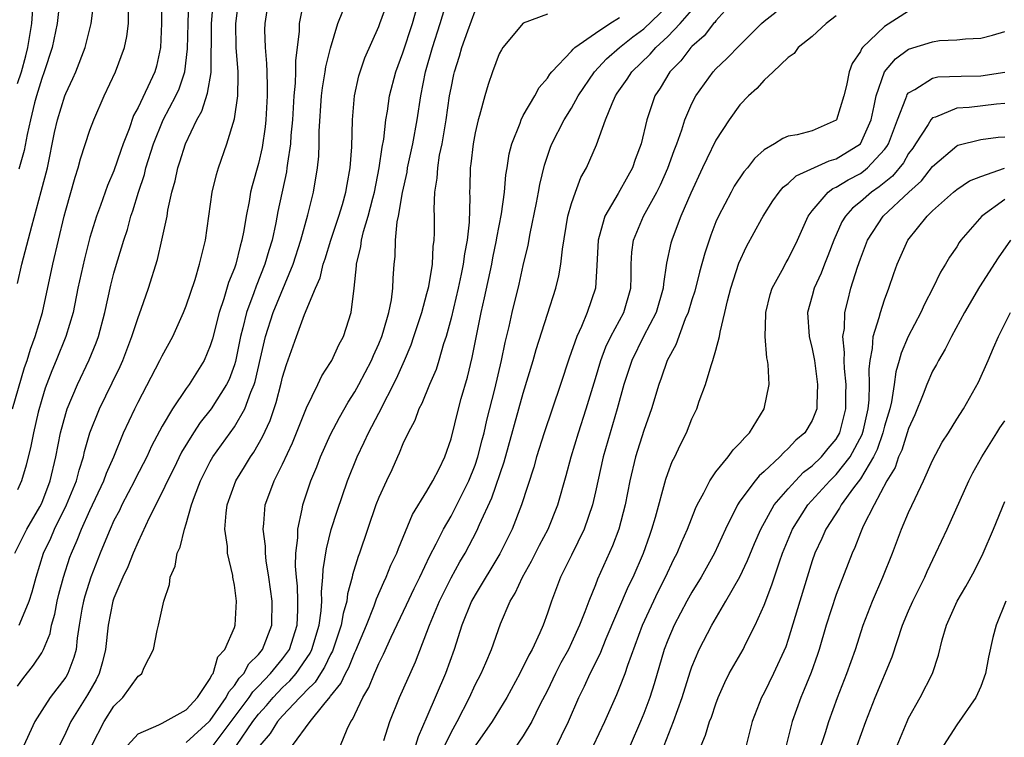
# Model space of a CAD drawing. Units: inches. Extents: x 2664000 to 2667000, y 1560000 to 1561272.
# Drawn here: x 2664867 to 2664949, y 1560804 to 1560863 of the extents above; entities that cross this region are included whole.
import ezdxf

# ---------------------------------------------------------------- set-up
doc = ezdxf.new("R2010")
doc.units = ezdxf.units.IN
doc.header["$MEASUREMENT"] = 0
doc.layers.add('LD26641560_2ft', color=153, linetype='Continuous')

msp = doc.modelspace()

# ---------------------------------------------------------------- linework, layer by layer
at = {"layer": 'LD26641560_2ft'}
for points, elevation in [([(2664876.12, 1560803), (2664877, 1560803.977), (2664878.719, 1560804.718), (2664879, 1560804.88), (2664879.247, 1560805), (2664881, 1560805.988), (2664881.93, 1560807), (2664883, 1560808.592), (2664883.124, 1560808.876), (2664883.235, 1560809), (2664883.63, 1560810.37), (2664884.201, 1560811), (2664885, 1560812.803), (2664885.079, 1560813), (2664885.179, 1560815), (2664885, 1560816.323), (2664884.875, 1560817), (2664884.866, 1560817.134), (2664884.439, 1560819), (2664884.444, 1560819.556), (2664884.224, 1560821), (2664884.314, 1560822.314), (2664884.416, 1560823), (2664885.125, 1560825), (2664885.839, 1560826.161), (2664886.331, 1560827), (2664886.612, 1560827.388), (2664887.341, 1560828.659), (2664887.974, 1560830.025), (2664888.479, 1560831.521), (2664888.885, 1560833.115), (2664889, 1560833.623), (2664889.324, 1560834.677), (2664890.155, 1560837), (2664890.833, 1560838.833), (2664891.729, 1560841), (2664892.122, 1560841.878), (2664892.39, 1560843), (2664892.546, 1560843.454), (2664893.014, 1560845), (2664893.679, 1560847), (2664893.979, 1560847.979), (2664894.269, 1560849), (2664894.365, 1560849.635), (2664894.627, 1560851), (2664894.754, 1560852.754), (2664894.82, 1560855), (2664894.974, 1560857), (2664895.341, 1560858.659), (2664895.438, 1560859), (2664895.845, 1560860.156), (2664897, 1560862.752), (2664897.097, 1560863), (2664898.124, 1560865.875)], 8768), ([(2664881, 1560803.253), (2664882.905, 1560805), (2664883, 1560805.102), (2664884.331, 1560807), (2664884.535, 1560807.465), (2664885, 1560807.985), (2664885.388, 1560808.612), (2664885.776, 1560809), (2664886.197, 1560809.803), (2664887, 1560810.577), (2664887.339, 1560811), (2664888.122, 1560813), (2664888.135, 1560815), (2664887.873, 1560817), (2664887.652, 1560818.348), (2664887.589, 1560819), (2664887.583, 1560819.584), (2664887.388, 1560821), (2664887.452, 1560821.452), (2664887.562, 1560823), (2664887.958, 1560824.042), (2664888.301, 1560825), (2664889, 1560826.378), (2664889.827, 1560828.174), (2664890.172, 1560829), (2664891, 1560831.078), (2664891.934, 1560833), (2664892.265, 1560833.735), (2664893, 1560834.835), (2664893.095, 1560835), (2664893.687, 1560836.313), (2664894.074, 1560837), (2664894.302, 1560837.699), (2664894.705, 1560839), (2664894.943, 1560841), (2664895.14, 1560842.86), (2664895.143, 1560843), (2664895.517, 1560844.483), (2664895.565, 1560845), (2664895.735, 1560845.735), (2664896.126, 1560847), (2664896.495, 1560848.495), (2664896.636, 1560849), (2664897.024, 1560851), (2664897.272, 1560852.728), (2664897.405, 1560853.405), (2664897.595, 1560855), (2664897.71, 1560855.71), (2664897.888, 1560857), (2664898.403, 1560859), (2664899, 1560860.575), (2664899.79, 1560863), (2664900.498, 1560865.502)], 8766), ([(2664927, 1560865.467), (2664925, 1560863.238), (2664924.905, 1560863.096), (2664924.807, 1560863), (2664924.022, 1560861.978), (2664923, 1560861.101), (2664922.904, 1560861), (2664922.087, 1560859.913), (2664921.186, 1560859), (2664920.363, 1560857.637), (2664919.925, 1560857), (2664919.257, 1560855), (2664918.804, 1560853), (2664918.302, 1560851.698), (2664918.064, 1560851), (2664917.674, 1560850.326), (2664916.89, 1560848.891), (2664915.769, 1560847), (2664915.316, 1560845.316), (2664915.206, 1560845), (2664915.115, 1560842.885), (2664914.991, 1560841), (2664914.317, 1560839), (2664913.834, 1560837.834), (2664913.441, 1560837), (2664912.803, 1560835.197), (2664912.089, 1560833), (2664910.733, 1560829), (2664910.105, 1560827), (2664909.867, 1560826.133), (2664908.852, 1560823), (2664908.075, 1560821), (2664907.055, 1560818.945), (2664905, 1560815.523), (2664904.712, 1560815), (2664903.906, 1560813), (2664903.257, 1560811), (2664902.544, 1560809), (2664901, 1560805.385), (2664900.261, 1560803.739), (2664900.036, 1560803)], 8752), ([(2664866.77, 1560819), (2664867.766, 1560821), (2664868.855, 1560822.855), (2664869, 1560823.139), (2664869.716, 1560825), (2664870.185, 1560827), (2664870.572, 1560829), (2664871, 1560830.61), (2664871.121, 1560831), (2664871.968, 1560833), (2664872.942, 1560835.058), (2664873.518, 1560836.482), (2664873.706, 1560837), (2664874.245, 1560839), (2664874.747, 1560841.253), (2664875, 1560842.256), (2664875.21, 1560843), (2664875.637, 1560844.363), (2664875.809, 1560845), (2664876.115, 1560845.885), (2664876.411, 1560847), (2664876.572, 1560847.428), (2664877.031, 1560849), (2664877.529, 1560850.471), (2664877.649, 1560851), (2664878.282, 1560853), (2664879.1, 1560855), (2664880.15, 1560857), (2664880.413, 1560857.587), (2664880.9, 1560859), (2664881.111, 1560860.889), (2664881.153, 1560863), (2664881.225, 1560865)], 8780), ([(2664878.944, 1560865.057), (2664878.961, 1560863), (2664878.876, 1560861), (2664878.525, 1560859.475), (2664878.388, 1560859), (2664877, 1560856.04), (2664876.637, 1560855.363), (2664876.252, 1560854.252), (2664875.762, 1560853), (2664875.559, 1560852.441), (2664875, 1560850.767), (2664874.467, 1560849.533), (2664873.887, 1560847.887), (2664873.553, 1560847), (2664873, 1560845.228), (2664872.546, 1560843.454), (2664872.013, 1560841), (2664871.603, 1560839), (2664871.007, 1560837), (2664870.209, 1560835), (2664869.845, 1560834.155), (2664869.293, 1560832.707), (2664869, 1560831.759), (2664868.701, 1560830.701), (2664868.311, 1560829), (2664868.107, 1560827.893), (2664867.707, 1560826.293), (2664867.322, 1560825), (2664867, 1560824.262)], 8782), ([(2664867, 1560807.93), (2664867.437, 1560808.563), (2664868.327, 1560809.673), (2664869, 1560810.721), (2664869.153, 1560811), (2664869.69, 1560812.31), (2664869.806, 1560813), (2664870.08, 1560813.92), (2664870.289, 1560815), (2664870.427, 1560815.573), (2664870.824, 1560817), (2664871.346, 1560818.654), (2664871.472, 1560819), (2664871.937, 1560820.063), (2664872.295, 1560821), (2664873, 1560822.55), (2664874.157, 1560825), (2664874.371, 1560825.629), (2664874.98, 1560827), (2664875.804, 1560829), (2664876.735, 1560831), (2664877, 1560831.542), (2664878.82, 1560835), (2664879, 1560835.384), (2664879.887, 1560837), (2664880.785, 1560839), (2664881, 1560839.558), (2664881.733, 1560841.733), (2664882.11, 1560843), (2664882.591, 1560845), (2664883.172, 1560849), (2664883.531, 1560850.469), (2664883.692, 1560851), (2664884.388, 1560853), (2664885, 1560855.084), (2664885.282, 1560857), (2664885.322, 1560858.678), (2664885.31, 1560859), (2664885.147, 1560861), (2664885.114, 1560863), (2664885.379, 1560865)], 8776), ([(2664867, 1560858.018), (2664867.315, 1560859), (2664867.687, 1560860.312), (2664867.855, 1560861), (2664868.17, 1560863), (2664868.33, 1560865)], 8790), ([(2664867, 1560841.399), (2664867.349, 1560843), (2664868.173, 1560846.173), (2664868.965, 1560849.035), (2664869.47, 1560851), (2664870.059, 1560853.941), (2664870.299, 1560855), (2664870.926, 1560857), (2664871, 1560857.2), (2664871.578, 1560858.423), (2664871.829, 1560859), (2664872.616, 1560861), (2664873.122, 1560863), (2664873.349, 1560865)], 8786), ([(2664870.503, 1560865), (2664870.272, 1560863), (2664869.869, 1560861), (2664869.217, 1560859), (2664869, 1560858.434), (2664868.569, 1560857), (2664868.41, 1560856.41), (2664868.066, 1560855), (2664867.79, 1560853.79), (2664867.555, 1560852.445), (2664867.11, 1560850.89)], 8788), ([(2664867.136, 1560813), (2664867.211, 1560813.211), (2664867.971, 1560815), (2664868.22, 1560815.78), (2664868.542, 1560817), (2664869.159, 1560819), (2664869.758, 1560820.242), (2664870.074, 1560821), (2664871.068, 1560823), (2664871.877, 1560825), (2664872.099, 1560825.901), (2664872.462, 1560827), (2664872.556, 1560827.444), (2664873.003, 1560828.997), (2664873.814, 1560831), (2664874.865, 1560833.135), (2664875.506, 1560834.494), (2664875.727, 1560835), (2664876.489, 1560837), (2664877, 1560838.578), (2664877.261, 1560839.261), (2664877.869, 1560841), (2664878.61, 1560843.39), (2664878.987, 1560845), (2664879.408, 1560847), (2664879.482, 1560847.482), (2664879.808, 1560849), (2664880.075, 1560849.925), (2664880.296, 1560851), (2664880.484, 1560851.516), (2664880.93, 1560853), (2664881.88, 1560855), (2664882.29, 1560855.71), (2664882.784, 1560857.216), (2664883.069, 1560858.931), (2664883.096, 1560863), (2664883.274, 1560865)], 8778), ([(2664887.827, 1560865), (2664887.527, 1560863), (2664887.516, 1560862.484), (2664887.556, 1560861), (2664887.684, 1560859.685), (2664887.688, 1560859), (2664887.736, 1560857.736), (2664887.722, 1560857), (2664887.625, 1560855), (2664887.567, 1560854.433), (2664887.31, 1560852.689), (2664887, 1560851.366), (2664886.475, 1560849.525), (2664886.346, 1560849), (2664886.222, 1560848.222), (2664885.976, 1560847), (2664885.794, 1560845.794), (2664885.635, 1560845), (2664885.483, 1560844.517), (2664885.118, 1560843), (2664885, 1560842.664), (2664884.516, 1560841.484), (2664884.121, 1560840.121), (2664883.732, 1560839), (2664883.183, 1560836.817), (2664883, 1560836.215), (2664882.492, 1560835), (2664881.25, 1560833), (2664881, 1560832.664), (2664879.853, 1560831), (2664879, 1560829.539), (2664878.118, 1560827.882), (2664877.719, 1560827), (2664876.791, 1560825.209), (2664876.697, 1560825), (2664875.651, 1560823), (2664875.448, 1560822.552), (2664875, 1560821.694), (2664874.682, 1560821), (2664874.2, 1560819.8), (2664873.855, 1560819), (2664873.068, 1560817), (2664872.576, 1560815.424), (2664872.462, 1560815), (2664872.333, 1560814.334), (2664872.108, 1560813), (2664871.94, 1560811.94), (2664871.85, 1560811), (2664871.673, 1560810.327), (2664871.182, 1560809), (2664871, 1560808.695), (2664869.707, 1560807), (2664869, 1560805.922), (2664868.437, 1560805), (2664867.343, 1560802.657)], 8774), ([(2664890.783, 1560865), (2664890.391, 1560863), (2664890.377, 1560862.377), (2664890.216, 1560861), (2664890.068, 1560859.932), (2664890.073, 1560859), (2664890.054, 1560858.054), (2664889.941, 1560857), (2664889.829, 1560855), (2664889.704, 1560853.705), (2664889.668, 1560853), (2664889.408, 1560851.407), (2664889.371, 1560851), (2664889.322, 1560850.678), (2664888.623, 1560847.377), (2664888.45, 1560846.45), (2664888.129, 1560845), (2664887.859, 1560844.141), (2664887.538, 1560843), (2664886.811, 1560841.189), (2664886.624, 1560840.625), (2664886.009, 1560839), (2664885.707, 1560837.707), (2664885.515, 1560837), (2664885.085, 1560834.915), (2664885, 1560834.645), (2664884.562, 1560833.438), (2664884.349, 1560833), (2664883.083, 1560831), (2664882.153, 1560829.847), (2664881.599, 1560829), (2664880.625, 1560827.375), (2664879.973, 1560826.027), (2664879.446, 1560825), (2664879, 1560824.059), (2664877.926, 1560821.925), (2664877, 1560819.939), (2664876.593, 1560819), (2664876.155, 1560817.845), (2664875.735, 1560817), (2664875, 1560815.243), (2664874.919, 1560815), (2664874.519, 1560813), (2664874.286, 1560811), (2664874.043, 1560809.957), (2664873.773, 1560809), (2664873.527, 1560808.473), (2664872.791, 1560807.209), (2664871.417, 1560805), (2664871, 1560804.092), (2664870.466, 1560803)], 8772), ([(2664883.249, 1560803), (2664886.241, 1560807), (2664886.531, 1560807.469), (2664887, 1560807.938), (2664888.012, 1560809), (2664889, 1560810.207), (2664889.572, 1560811), (2664890.214, 1560813), (2664890.275, 1560814.275), (2664890.275, 1560815), (2664890.238, 1560816.238), (2664890.154, 1560817), (2664890.081, 1560817.919), (2664890.112, 1560819), (2664890.271, 1560820.271), (2664890.264, 1560821), (2664890.64, 1560822.641), (2664890.693, 1560823), (2664891.356, 1560825), (2664891.839, 1560826.161), (2664892.157, 1560827), (2664893, 1560828.844), (2664893.739, 1560830.262), (2664894.455, 1560831.545), (2664895, 1560832.393), (2664895.339, 1560833), (2664896.388, 1560835), (2664896.568, 1560835.432), (2664897, 1560836.381), (2664897.251, 1560837), (2664897.368, 1560837.368), (2664897.831, 1560839), (2664898.052, 1560840.051), (2664898.164, 1560841), (2664898.181, 1560841.819), (2664898.28, 1560843), (2664898.355, 1560843.645), (2664898.39, 1560845), (2664898.534, 1560846.533), (2664898.639, 1560847), (2664898.955, 1560848.956), (2664899.344, 1560850.656), (2664899.395, 1560851), (2664899.837, 1560853), (2664900.197, 1560855), (2664900.485, 1560857), (2664900.885, 1560859), (2664901.472, 1560861), (2664902.105, 1560863), (2664902.771, 1560865.229)], 8764), ([(2664893.816, 1560803), (2664894.372, 1560804.372), (2664894.677, 1560805), (2664894.822, 1560805.178), (2664895, 1560805.592), (2664895.663, 1560807), (2664896.168, 1560807.832), (2664896.635, 1560809), (2664896.763, 1560809.237), (2664897, 1560809.838), (2664897.393, 1560810.607), (2664898.02, 1560812.02), (2664899.305, 1560814.695), (2664899.934, 1560816.066), (2664900.397, 1560817), (2664901.237, 1560818.763), (2664901.773, 1560819.773), (2664902.377, 1560821), (2664903, 1560822.069), (2664903.49, 1560823), (2664904.483, 1560825), (2664905, 1560826.31), (2664905.236, 1560827), (2664905.582, 1560828.418), (2664905.74, 1560829), (2664905.966, 1560830.034), (2664906.633, 1560832.633), (2664907.185, 1560835), (2664907.497, 1560836.503), (2664907.833, 1560837.833), (2664908.088, 1560839), (2664908.655, 1560841.345), (2664909, 1560842.888), (2664909.405, 1560844.595), (2664909.57, 1560845.57), (2664910.093, 1560848.093), (2664910.265, 1560849), (2664910.367, 1560849.633), (2664910.757, 1560851.244), (2664911.266, 1560852.734), (2664911.373, 1560853), (2664912.4, 1560855), (2664913, 1560855.967), (2664913.571, 1560857), (2664914.908, 1560859), (2664915.916, 1560860.084), (2664916.987, 1560861), (2664918.109, 1560861.892), (2664919, 1560862.568), (2664921, 1560864.478)], 8756), ([(2664866.566, 1560831), (2664867.582, 1560834.418), (2664867.791, 1560835), (2664868.063, 1560835.937), (2664868.462, 1560837), (2664869.057, 1560839), (2664869.932, 1560843), (2664870.872, 1560847), (2664871, 1560847.509), (2664871.775, 1560850.225), (2664872.042, 1560851), (2664872.234, 1560851.766), (2664873, 1560854.131), (2664873.316, 1560855), (2664874.186, 1560857), (2664875.143, 1560859), (2664875.888, 1560861), (2664876.084, 1560861.916), (2664876.197, 1560863), (2664876.204, 1560864.205)], 8784), ([(2664873.159, 1560803), (2664874.183, 1560805), (2664875, 1560806.286), (2664875.748, 1560807), (2664877, 1560808.782), (2664877.139, 1560808.861), (2664877.305, 1560809), (2664877.499, 1560809.5), (2664878.277, 1560811), (2664878.577, 1560812.577), (2664878.709, 1560813), (2664879.136, 1560815), (2664879.607, 1560816.393), (2664879.662, 1560817), (2664880.08, 1560817.92), (2664880.263, 1560819), (2664880.506, 1560819.494), (2664880.854, 1560821), (2664881, 1560821.43), (2664881.449, 1560823), (2664881.691, 1560823.691), (2664882.2, 1560825), (2664883, 1560826.597), (2664883.225, 1560827), (2664885, 1560829.504), (2664885.869, 1560831), (2664886.37, 1560832.369), (2664886.649, 1560833), (2664886.733, 1560833.267), (2664887.185, 1560835.185), (2664887.592, 1560837), (2664888.223, 1560839), (2664889.889, 1560843), (2664890.528, 1560845), (2664891.096, 1560847.096), (2664891.569, 1560849), (2664891.909, 1560851), (2664892.01, 1560851.99), (2664892.049, 1560853), (2664892.057, 1560854.057), (2664892.249, 1560857), (2664892.33, 1560857.67), (2664892.556, 1560859), (2664892.606, 1560859.394), (2664893, 1560860.954), (2664893.593, 1560863), (2664894.02, 1560864.02)], 8770), ([(2664885.171, 1560803), (2664886.528, 1560805), (2664887, 1560805.624), (2664887.661, 1560806.339), (2664888.212, 1560807), (2664889, 1560807.825), (2664889.612, 1560808.388), (2664890.129, 1560809), (2664891.304, 1560810.696), (2664891.449, 1560811), (2664892.044, 1560813), (2664892.215, 1560814.215), (2664892.254, 1560815), (2664892.231, 1560815.769), (2664892.357, 1560817), (2664892.374, 1560817.626), (2664892.642, 1560819.358), (2664893.053, 1560820.947), (2664893.528, 1560822.472), (2664894.399, 1560825), (2664895.21, 1560827), (2664895.796, 1560828.204), (2664896.146, 1560829), (2664897, 1560830.626), (2664898.483, 1560833.517), (2664899.139, 1560835), (2664899.686, 1560836.314), (2664899.922, 1560837), (2664900.565, 1560839), (2664901, 1560840.571), (2664901.145, 1560841.145), (2664901.454, 1560843), (2664901.527, 1560844.473), (2664901.605, 1560845), (2664901.618, 1560845.618), (2664901.612, 1560847), (2664901.592, 1560847.592), (2664901.652, 1560849), (2664901.848, 1560850.152), (2664901.889, 1560851), (2664902.053, 1560852.053), (2664902.254, 1560853), (2664902.597, 1560855), (2664902.884, 1560857), (2664903, 1560857.645), (2664903.232, 1560858.768), (2664903.284, 1560859), (2664903.703, 1560860.296), (2664903.907, 1560861), (2664904.392, 1560862.392), (2664905, 1560864.064)], 8762), ([(2664911, 1560863.788), (2664909, 1560863.025), (2664907.303, 1560861), (2664907.178, 1560860.822), (2664907, 1560860.484), (2664906.435, 1560859), (2664906.073, 1560857.927), (2664905.801, 1560857), (2664905.364, 1560855.364), (2664905.246, 1560855), (2664905, 1560853.933), (2664904.829, 1560853), (2664904.652, 1560851.348), (2664904.592, 1560851), (2664904.559, 1560849.441), (2664904.535, 1560849), (2664904.549, 1560848.549), (2664904.5, 1560846.5), (2664904.337, 1560845), (2664904.121, 1560843.879), (2664904.019, 1560843), (2664903.833, 1560842.166), (2664903.599, 1560841), (2664903, 1560838.527), (2664902.589, 1560837), (2664902.382, 1560836.381), (2664901.997, 1560835), (2664901.758, 1560834.242), (2664901.207, 1560833), (2664900.563, 1560831.437), (2664900.323, 1560831), (2664899.983, 1560830.017), (2664899.425, 1560829), (2664899, 1560828.065), (2664898.703, 1560827.297), (2664898.55, 1560827), (2664898.073, 1560825.927), (2664897.627, 1560825), (2664897, 1560823.612), (2664896.764, 1560823), (2664895.407, 1560819), (2664895.286, 1560818.713), (2664894.819, 1560817.181), (2664894.79, 1560817), (2664894.399, 1560815.601), (2664894.339, 1560815), (2664894.031, 1560813.969), (2664893.884, 1560813), (2664893.157, 1560810.843), (2664893, 1560810.574), (2664892.491, 1560809.509), (2664892.148, 1560809), (2664891.716, 1560808.284), (2664891, 1560807.59), (2664890.729, 1560807.271), (2664890.436, 1560807), (2664889, 1560805.484), (2664888.577, 1560805), (2664887.983, 1560804.017), (2664887.127, 1560803)], 8760), ([(2664897.428, 1560803.428), (2664897.902, 1560805), (2664898.715, 1560807), (2664900.035, 1560809.965), (2664901, 1560812.439), (2664901.201, 1560813), (2664902.034, 1560815), (2664903, 1560816.94), (2664903.738, 1560818.262), (2664904.18, 1560819), (2664905.147, 1560820.853), (2664905.367, 1560821.368), (2664906.401, 1560823.599), (2664907.417, 1560826.583), (2664909, 1560832.284), (2664909.826, 1560835), (2664910.079, 1560835.921), (2664911, 1560838.848), (2664911.708, 1560841), (2664911.961, 1560842.039), (2664912.12, 1560843), (2664912.246, 1560844.247), (2664912.71, 1560847), (2664913, 1560848.046), (2664913.325, 1560849), (2664913.793, 1560850.207), (2664914.24, 1560851), (2664915.076, 1560852.924), (2664915.837, 1560855), (2664916.371, 1560856.371), (2664916.658, 1560857), (2664916.794, 1560857.206), (2664917.619, 1560858.38), (2664918.02, 1560859), (2664919.546, 1560860.454), (2664919.999, 1560861), (2664921, 1560861.933), (2664922.022, 1560863), (2664923, 1560864.122)], 8754), ([(2664902.477, 1560803), (2664903, 1560804.086), (2664903.509, 1560805), (2664904.527, 1560807), (2664905, 1560808.042), (2664905.489, 1560809), (2664905.881, 1560809.881), (2664906.351, 1560811), (2664907.109, 1560813.109), (2664907.91, 1560815), (2664908.332, 1560815.668), (2664908.927, 1560817), (2664909.685, 1560818.315), (2664910.352, 1560819.648), (2664911.059, 1560821), (2664911.858, 1560823), (2664912.557, 1560825.443), (2664912.977, 1560827), (2664913.574, 1560829), (2664914.223, 1560831), (2664915, 1560833.502), (2664915.438, 1560835), (2664915.856, 1560836.144), (2664916.265, 1560837), (2664917.344, 1560839), (2664917.922, 1560841), (2664917.95, 1560841.95), (2664917.948, 1560843), (2664918.006, 1560843.994), (2664918.142, 1560845), (2664918.994, 1560847), (2664920.094, 1560849), (2664920.394, 1560849.606), (2664921.015, 1560850.985), (2664921.535, 1560852.465), (2664921.745, 1560853), (2664922.167, 1560854.167), (2664922.416, 1560855), (2664923, 1560856.362), (2664923.332, 1560857), (2664924.783, 1560859), (2664925, 1560859.237), (2664925.913, 1560860.087), (2664927, 1560861.213), (2664928.789, 1560863), (2664929, 1560863.19), (2664930.01, 1560863.99)], 8750), ([(2664935, 1560863.653), (2664934.161, 1560863), (2664933, 1560861.936), (2664931.836, 1560861), (2664931.486, 1560860.515), (2664931, 1560860.189), (2664929.768, 1560859), (2664929, 1560858.305), (2664928.398, 1560857.602), (2664927.72, 1560857), (2664927, 1560856.245), (2664926.099, 1560855), (2664925, 1560853.309), (2664924.233, 1560851.767), (2664923.893, 1560851), (2664922.918, 1560848.918), (2664922.095, 1560847), (2664921.523, 1560845.523), (2664921.33, 1560845), (2664921.257, 1560844.743), (2664920.906, 1560843.094), (2664920.633, 1560841.367), (2664920.622, 1560841), (2664920.05, 1560839), (2664918.993, 1560837), (2664918.005, 1560835), (2664917.363, 1560833), (2664916.801, 1560831), (2664916.204, 1560829), (2664915.648, 1560827), (2664915, 1560824.102), (2664914.736, 1560823), (2664914.048, 1560821), (2664913, 1560818.823), (2664912.101, 1560817), (2664911.336, 1560815), (2664911, 1560813.997), (2664910.643, 1560813), (2664910.386, 1560812.386), (2664909.743, 1560811), (2664909.472, 1560810.527), (2664909, 1560809.536), (2664908.807, 1560809.192), (2664908.72, 1560809), (2664907.624, 1560807), (2664906.424, 1560805), (2664905, 1560802.971)], 8748), ([(2664941, 1560864.022), (2664939, 1560862.768), (2664937.18, 1560861), (2664937.096, 1560860.904), (2664937, 1560860.68), (2664936.316, 1560859.684), (2664936.073, 1560859), (2664935.848, 1560857.849), (2664935.62, 1560857), (2664935.019, 1560855), (2664935, 1560854.977), (2664933, 1560854.101), (2664931.762, 1560853.762), (2664931, 1560853.631), (2664930.552, 1560853.448), (2664929.864, 1560853), (2664929, 1560852.499), (2664928.216, 1560851.784), (2664927.615, 1560851), (2664927.326, 1560850.674), (2664926.521, 1560849.479), (2664926.257, 1560849), (2664925.207, 1560847), (2664925, 1560846.525), (2664924.57, 1560845.431), (2664924.07, 1560843.93), (2664923.644, 1560842.355), (2664923.239, 1560840.761), (2664923, 1560840.031), (2664922.701, 1560839), (2664922.457, 1560838.457), (2664921.684, 1560836.316), (2664920.96, 1560835), (2664920.456, 1560833.544), (2664920.25, 1560833), (2664919.642, 1560831), (2664919, 1560829.195), (2664918.333, 1560827), (2664917.862, 1560825), (2664917.458, 1560823), (2664916.935, 1560821), (2664916.41, 1560819.59), (2664915.178, 1560816.822), (2664915, 1560816.358), (2664914.436, 1560815), (2664914.116, 1560814.116), (2664913.666, 1560813), (2664913, 1560811.535), (2664912.747, 1560811), (2664912.131, 1560809.869), (2664911.685, 1560809), (2664911, 1560807.583), (2664910.385, 1560806.384), (2664909.707, 1560805), (2664909, 1560803.804), (2664907.856, 1560802.144)], 8746), ([(2664889.844, 1560803), (2664891.296, 1560805), (2664892.429, 1560806.429), (2664892.956, 1560807.044), (2664893, 1560807.117), (2664893.848, 1560808.152), (2664894.221, 1560809), (2664894.508, 1560809.492), (2664895, 1560810.735), (2664895.093, 1560810.907), (2664895.966, 1560813), (2664896.616, 1560814.615), (2664896.804, 1560815.196), (2664897.411, 1560816.589), (2664897.622, 1560817), (2664898.01, 1560817.99), (2664898.498, 1560819), (2664898.626, 1560819.374), (2664899.796, 1560822.204), (2664901, 1560824.15), (2664901.496, 1560825), (2664902.006, 1560826.006), (2664902.481, 1560827), (2664903, 1560828.501), (2664903.615, 1560831), (2664903.852, 1560831.852), (2664904.38, 1560833.62), (2664904.758, 1560835.242), (2664905.073, 1560836.927), (2664905.495, 1560839), (2664905.782, 1560840.218), (2664906.381, 1560843), (2664906.476, 1560843.524), (2664906.789, 1560845), (2664906.809, 1560845.191), (2664907.197, 1560847.197), (2664907.444, 1560849), (2664907.563, 1560850.436), (2664907.662, 1560851), (2664907.834, 1560852.166), (2664908.043, 1560853), (2664908.734, 1560854.734), (2664908.819, 1560855), (2664909, 1560855.35), (2664909.955, 1560857), (2664910.308, 1560857.692), (2664911, 1560858.467), (2664911.198, 1560858.802), (2664911.358, 1560859), (2664913, 1560860.694), (2664913.135, 1560860.866), (2664913.295, 1560861), (2664915, 1560862.197), (2664916.186, 1560863), (2664917, 1560863.498)], 8758), ([(2664911.775, 1560803), (2664912.188, 1560803.813), (2664912.745, 1560805), (2664913.603, 1560807), (2664914.072, 1560807.928), (2664914.569, 1560809), (2664915.381, 1560810.619), (2664915.891, 1560811.891), (2664917.749, 1560816.251), (2664918.116, 1560817), (2664918.98, 1560819), (2664919.499, 1560820.501), (2664919.687, 1560821), (2664919.982, 1560821.982), (2664920.844, 1560825.156), (2664921, 1560825.619), (2664921.378, 1560826.622), (2664921.575, 1560827), (2664922.024, 1560827.976), (2664922.552, 1560829), (2664923, 1560830.142), (2664923.426, 1560831), (2664923.611, 1560831.611), (2664924.124, 1560833), (2664924.593, 1560834.593), (2664924.75, 1560835), (2664925, 1560835.869), (2664925.298, 1560837), (2664925.348, 1560837.348), (2664925.754, 1560839), (2664925.973, 1560839.974), (2664926.251, 1560841), (2664926.916, 1560843.084), (2664927.537, 1560844.463), (2664928.808, 1560846.808), (2664928.913, 1560847), (2664929.734, 1560848.266), (2664930.265, 1560849), (2664930.599, 1560849.401), (2664931, 1560849.698), (2664931.658, 1560850.342), (2664934.402, 1560851.599), (2664935, 1560851.755), (2664936.998, 1560853.002), (2664937.89, 1560855), (2664938.152, 1560856.152), (2664938.305, 1560857), (2664939.016, 1560858.984), (2664939.925, 1560860.075), (2664941, 1560860.871), (2664943, 1560861.494), (2664943.584, 1560861.584), (2664945, 1560861.639), (2664945.742, 1560861.742), (2664947, 1560861.791), (2664947.974, 1560862.025), (2664949, 1560862.329)], 8744), ([(2664914.828, 1560803), (2664915.768, 1560805), (2664916.765, 1560807.235), (2664917, 1560807.804), (2664917.457, 1560809), (2664917.675, 1560809.675), (2664918.905, 1560813), (2664920.204, 1560815.796), (2664920.817, 1560817), (2664921.515, 1560818.484), (2664921.782, 1560819), (2664922.129, 1560819.872), (2664922.634, 1560821), (2664923.308, 1560822.692), (2664923.456, 1560823), (2664924.005, 1560824.004), (2664924.483, 1560825), (2664925, 1560825.761), (2664926.028, 1560827), (2664926.429, 1560827.571), (2664927, 1560828.122), (2664927.389, 1560828.611), (2664927.801, 1560829), (2664929.018, 1560831), (2664929.423, 1560833), (2664929.341, 1560834.659), (2664929.287, 1560835), (2664929.228, 1560835.229), (2664929.09, 1560837), (2664929.152, 1560838.848), (2664929.144, 1560839), (2664929.516, 1560840.484), (2664929.668, 1560841), (2664930.51, 1560842.51), (2664930.844, 1560843.155), (2664931, 1560843.41), (2664931.786, 1560845), (2664932.673, 1560847), (2664933, 1560847.436), (2664934.327, 1560849), (2664934.711, 1560849.289), (2664935, 1560849.4), (2664935.979, 1560850.021), (2664937, 1560850.555), (2664937.267, 1560850.733), (2664937.585, 1560851), (2664939, 1560852.533), (2664939.206, 1560852.793), (2664939.323, 1560853), (2664940.071, 1560855), (2664940.785, 1560856.785), (2664940.844, 1560857), (2664940.89, 1560857.11), (2664941, 1560857.242), (2664941.509, 1560857.509), (2664943, 1560858.471), (2664943.433, 1560858.567), (2664945.361, 1560858.639), (2664947, 1560858.657), (2664949, 1560858.95)], 8742), ([(2664949, 1560856.349), (2664948.3, 1560856.3), (2664946.04, 1560856.04), (2664945, 1560855.979), (2664943.237, 1560855.237), (2664943, 1560855.177), (2664942.839, 1560855), (2664942.619, 1560854.619), (2664941.576, 1560853), (2664941.344, 1560852.656), (2664941, 1560852.194), (2664940.569, 1560851.432), (2664939.671, 1560850.33), (2664938.568, 1560849.432), (2664937.919, 1560849), (2664937, 1560848.185), (2664936.337, 1560847.663), (2664935.755, 1560847), (2664935.471, 1560846.529), (2664934.79, 1560845), (2664934.309, 1560843.691), (2664934.026, 1560843), (2664933.751, 1560842.249), (2664933.153, 1560841), (2664933, 1560840.388), (2664932.616, 1560839), (2664932.753, 1560837), (2664933, 1560835.976), (2664933.175, 1560835), (2664933.451, 1560833), (2664933.379, 1560831.379), (2664933.384, 1560831), (2664933, 1560830.024), (2664932.386, 1560829), (2664931.626, 1560828.374), (2664931, 1560827.687), (2664930.63, 1560827.371), (2664930.314, 1560827), (2664929, 1560825.768), (2664928.588, 1560825.412), (2664928.249, 1560825), (2664927, 1560823.327), (2664926.781, 1560823), (2664925.794, 1560821), (2664924.872, 1560819), (2664923.762, 1560817), (2664923, 1560815.755), (2664922.584, 1560815), (2664921.536, 1560813), (2664921, 1560811.754), (2664920.712, 1560811), (2664919.869, 1560808.131), (2664919.502, 1560807), (2664919, 1560805.662), (2664918.731, 1560805), (2664917.867, 1560803)], 8740), ([(2664920.691, 1560803), (2664921.486, 1560805), (2664922.203, 1560807), (2664922.858, 1560809.142), (2664923, 1560809.54), (2664923.618, 1560811), (2664924.671, 1560813), (2664925.835, 1560815), (2664926.975, 1560817.024), (2664927.626, 1560818.374), (2664928.202, 1560819.798), (2664928.719, 1560821), (2664929.831, 1560823), (2664931, 1560824.351), (2664931.597, 1560825), (2664932.287, 1560825.713), (2664933, 1560826.247), (2664933.776, 1560827), (2664934.322, 1560827.677), (2664935, 1560828.475), (2664935.298, 1560829), (2664935.798, 1560831), (2664935.786, 1560832.214), (2664935.808, 1560833), (2664935.668, 1560834.332), (2664935.643, 1560835), (2664935.676, 1560835.677), (2664935.553, 1560837), (2664935.667, 1560837.667), (2664935.711, 1560839), (2664935.969, 1560839.969), (2664936.216, 1560841), (2664936.755, 1560842.754), (2664937, 1560843.458), (2664937.586, 1560845), (2664938.893, 1560847), (2664941.015, 1560849), (2664942.067, 1560849.933), (2664943, 1560851.125), (2664945, 1560852.855), (2664945.098, 1560852.902), (2664947, 1560853.362), (2664948.447, 1560853.553), (2664949, 1560853.594)], 8738), ([(2664923.762, 1560803), (2664924.136, 1560803.864), (2664924.475, 1560805), (2664924.624, 1560805.376), (2664925, 1560806.487), (2664925.199, 1560807), (2664925.741, 1560808.259), (2664926.11, 1560809), (2664927.253, 1560811), (2664927.488, 1560811.488), (2664928.274, 1560813), (2664929, 1560814.67), (2664929.649, 1560816.352), (2664930.275, 1560818.274), (2664930.54, 1560819), (2664931.366, 1560821), (2664932.645, 1560823), (2664934.468, 1560825), (2664935, 1560825.518), (2664936.147, 1560827), (2664937.138, 1560828.862), (2664937.247, 1560829.247), (2664937.645, 1560831), (2664937.735, 1560831.735), (2664937.769, 1560833), (2664937.726, 1560834.274), (2664937.806, 1560835), (2664938.009, 1560836.008), (2664938.068, 1560837), (2664938.566, 1560838.566), (2664938.657, 1560839), (2664939, 1560840.035), (2664939.373, 1560841), (2664939.775, 1560842.225), (2664940.062, 1560843), (2664940.951, 1560845), (2664942.56, 1560847), (2664943, 1560847.432), (2664944.734, 1560849), (2664945, 1560849.224), (2664946.072, 1560849.928), (2664947, 1560850.296), (2664948.976, 1560850.976)], 8736), ([(2664949, 1560848.395), (2664947.099, 1560847), (2664945.351, 1560845), (2664945.203, 1560844.797), (2664945, 1560844.462), (2664944.406, 1560843.594), (2664944.07, 1560843), (2664943.654, 1560842.346), (2664943.012, 1560841), (2664942.322, 1560839.678), (2664942.02, 1560839), (2664940.964, 1560837), (2664940.374, 1560835.626), (2664940.221, 1560835), (2664939.933, 1560834.067), (2664939.811, 1560833), (2664939.582, 1560831.582), (2664939.439, 1560831), (2664939, 1560829.539), (2664938.867, 1560829), (2664938.386, 1560827.613), (2664938.084, 1560827), (2664937, 1560825.181), (2664936.428, 1560824.428), (2664935.39, 1560823), (2664935.262, 1560822.738), (2664934.126, 1560821), (2664933.789, 1560820.211), (2664933.222, 1560819), (2664933, 1560818.353), (2664931.962, 1560815), (2664931, 1560811.811), (2664930.797, 1560811.203), (2664929.795, 1560809), (2664929, 1560807.375), (2664928.798, 1560807), (2664928.019, 1560805), (2664927.515, 1560803)], 8734), ([(2664949.48, 1560845), (2664948.452, 1560843.548), (2664946.889, 1560841.111), (2664945.652, 1560839), (2664944.581, 1560837), (2664944.053, 1560835.947), (2664943.488, 1560835), (2664943.328, 1560834.672), (2664943, 1560834.113), (2664942.512, 1560833), (2664942.213, 1560832.213), (2664941.511, 1560830.489), (2664941, 1560829.358), (2664940.444, 1560827.556), (2664940.179, 1560827), (2664939.881, 1560826.119), (2664939.195, 1560825), (2664938.134, 1560823), (2664937.238, 1560821.238), (2664937, 1560820.675), (2664936.53, 1560819.47), (2664936.305, 1560819), (2664935, 1560815.563), (2664934.17, 1560813), (2664933.577, 1560811), (2664933.435, 1560810.565), (2664932.91, 1560809.09), (2664932.343, 1560807.657), (2664932.05, 1560807), (2664931.341, 1560805), (2664930.825, 1560803)], 8732), ([(2664933.542, 1560802.458), (2664934.095, 1560804.095), (2664934.373, 1560805), (2664935.087, 1560807), (2664935.875, 1560809), (2664936.587, 1560811), (2664937.234, 1560813), (2664937.999, 1560815), (2664938.855, 1560817), (2664939.659, 1560819), (2664940.427, 1560821), (2664941, 1560822.36), (2664941.538, 1560823.538), (2664942.25, 1560825), (2664943, 1560826.692), (2664943.795, 1560828.206), (2664944.307, 1560829), (2664945, 1560830.138), (2664945.561, 1560831), (2664946.8, 1560833.2), (2664947.609, 1560835), (2664948.043, 1560836.043), (2664948.478, 1560837), (2664949.459, 1560839)], 8730), ([(2664936.743, 1560803), (2664937.462, 1560805), (2664938.228, 1560807), (2664939.629, 1560810.371), (2664940.499, 1560813), (2664941, 1560814.21), (2664941.349, 1560815), (2664942.342, 1560817), (2664942.538, 1560817.462), (2664943.278, 1560819), (2664944.199, 1560821), (2664945.998, 1560825), (2664946.339, 1560825.661), (2664947.089, 1560827), (2664948.346, 1560829), (2664948.588, 1560829.412), (2664949, 1560829.978)], 8728), ([(2664940.055, 1560803), (2664940.873, 1560805), (2664941, 1560805.279), (2664941.976, 1560807), (2664942.977, 1560809), (2664943.479, 1560810.522), (2664943.789, 1560811.789), (2664944.162, 1560813), (2664945.052, 1560815), (2664945.769, 1560816.231), (2664946.465, 1560817.535), (2664947.195, 1560819), (2664948.057, 1560821), (2664949, 1560823.289)], 8726), ([(2664949.075, 1560815), (2664948.282, 1560813), (2664948.012, 1560811.988), (2664947.654, 1560810.346), (2664947.401, 1560809), (2664947, 1560807.926), (2664946.577, 1560807), (2664945, 1560804.728), (2664943.913, 1560803)], 8724)]:
    msp.add_lwpolyline(points, dxfattribs=dict(at, elevation=elevation))

doc.saveas('drawing.dxf')
